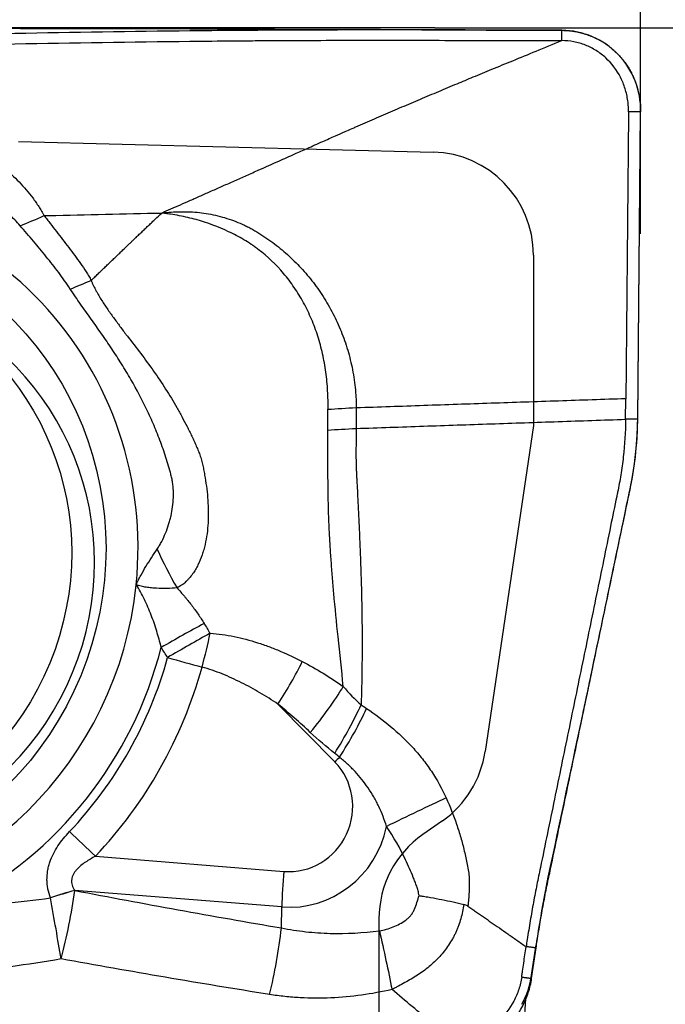
# Model space of a CAD drawing. Units: millimetres. Extents: x 134 to 424, y 162 to 356.
# Drawn here: x 396 to 402, y 272 to 282 of the extents above; entities that cross this region are included whole.
import ezdxf

# ---------------------------------------------------------------- set-up
doc = ezdxf.new("R2010")
doc.units = ezdxf.units.MM
for name, color, linetype in [('1', 4, 'Continuous'), ('81', 3, 'Continuous'), ('CUT', 1, 'Continuous'), ('NOCUT', 7, 'Continuous')]:
    doc.layers.add(name, color=color, linetype=linetype)
doc.styles.add('cesky', font='simplex.shx')
doc.dimstyles.get("Standard").update_dxf_attribs({"dimtxt": 0.18, "dimasz": 0.18, "dimexe": 0.18, "dimexo": 0.0625, "dimgap": 0.09, "dimtad": 0, "dimtih": 1, "dimtoh": 1, "dimdec": 4, "dimzin": 0, "dimdsep": 46, "dimtxsty": 'Standard', "dimcen": 0.09, "dimadec": 0, "dimazin": 0, "dimtfac": 1, "dimtdec": 4, "dimtofl": 0, "dimtmove": 0, "dimatfit": 3, "dimfxl": 1, "dimtolj": 1, "dimtzin": 0, "dimarcsym": 0})

# ---------------------------------------------------------------- blocks, each defined once
blk = doc.blocks.new('*D7')
at = {"color": 254, "lineweight": -2, "transparency": 16777216}
for p, q in [((402.1442, 283.8312), (402.1442, 302.9293)), ((400.1442, 281.8312), (381.0461, 281.8312))]:
    blk.add_line(p, q, dxfattribs=at)
blk.add_arc((402.1442, 281.8312), 20.0982, 99.99044, 170.00956, dxfattribs=at)
at = {"color": 254, "lineweight": 13, "transparency": 16777216}
for points in [[(398.6067, 302.2057), (398.7083, 301.0435), (402.1442, 301.9293)], [(382.932, 285.2671), (381.7697, 285.3687), (382.0461, 281.8312)]]:
    blk.add_solid(points, dxfattribs=at)
at = {"layer": 'Defpoints', "color": 0, "lineweight": 13, "transparency": 16777216}
for p in [(392.0952, 299.2367), (402.1442, 283.8312), (400.1442, 281.8312), (404.1442, 281.8312), (402.1442, 279.8312)]:
    blk.add_point(p, dxfattribs=at)
at = {"color": 254, "transparency": 16777216, "insert": (384.2204, 299.755), "char_height": 3.5, "attachment_point": 5, "rotation": 45, "style": 'cesky'}
blk.add_mtext('\\A1;90°', dxfattribs=at)

msp = doc.modelspace()

# ---------------------------------------------------------------- linework, layer by layer
at = {"layer": '1'}
for p, q in [((402.1164, 278.0312), (402.1442, 281.0159)), ((401.999, 278.0301), (402.0009, 278.2294)), ((399.174, 274.7027), (398.6221, 275.2653)), ((396.8489, 273.7872), (398.6796, 273.6401)), ((398.6597, 273.2952), (396.6486, 273.4568)), ((398.6559, 273.0916), (398.6597, 273.2952)), ((401.0859, 272.6024), (401.1293, 272.8971))]:
    msp.add_line(p, q, dxfattribs=at)
for centre, major_axis in [((393.8393, 276.7201), (-1.2108, -2.9418)), ((393.9279, 276.6837), (-1.0467, -2.543))]:
    msp.add_ellipse(centre, major_axis=major_axis, ratio=0.974585, dxfattribs=at)
for centre, major_axis, ratio, start_param, end_param in [((393.8393, 276.7201), (1.3322, 3.2366), 0.974585, 5.008844, 6.732393), ((394.15, 276.5922), (1.0467, 2.543), 0.974585, 3.141665, 6.28316), ((398.107, 276.6492), (-0.7591, 1.2937), 0.353489, 1.275741, 1.561022), ((393.8393, 276.7201), (-1.3322, -3.2366), 0.974585, 0.449208, 1.867251), ((397.6175, 275.8145), (0.8695, 0.494), 0.064195, 1.197076, 1.683239), ((397.6778, 275.7098), (0.8633, 0.5046), 0.070435, 1.193364, 1.677509), ((397.6778, 275.7098), (-0.2624, -0.9649), 0.222357, 1.542881, 1.884763), ((393.8518, 276.715), (-1.4624, -3.5528), 0.974585, 0.853206, 1.714833), ((393.8579, 276.7125), (-1.4931, -3.6275), 0.974585, 1.19464, 1.694623), ((397.6778, 275.7098), (0.9638, -0.2665), 0.027668, 4.587584, 4.93665), ((398.4149, 275.3506), (0.5538, 0.8327), 0.21992, 4.756116, 5.257688), ((393.8704, 276.7073), (1.6233, 3.9438), 0.974585, 4.336232, 4.836215), ((399.0593, 274.8807), (0.5331, 0.8461), 0.206419, 4.686805, 5.253188), ((399.3812, 274.6174), (-0.7138, -0.7003), 0.206742, 4.73509, 4.800669), ((398.7385, 274.2595), (-0.2374, -0.5767), 0.974585, 0.302855, 2.746316), ((399.809, 274.0929), (0.8982, 0.4395), 0.043579, 1.02866, 1.69801), ((398.751, 274.2544), (0.3676, 0.893), 0.974585, 3.444447, 4.907376), ((396.6417, 273.8725), (0.7263, -0.6874), 0.082292, 1.36018, 1.709246), ((398.8867, 273.5548), (0.0801, 0.9968), 0.213821, 1.502349, 1.851415), ((396.4216, 273.1972), (0.9453, 0.3263), 0.179541, 1.266862, 1.518123), ((396.422, 273.1962), (0.9453, 0.3263), 0.179553, 1.26687, 1.518102), ((396.422, 273.1962), (-0.1736, 0.9848), 0.024241, 4.284508, 4.898823), ((396.422, 273.1962), (0.1888, 0.982), 0.182155, 4.322775, 5.014761), ((398.4289, 272.832), (0.1678, 0.9858), 0.188536, 4.341667, 5.010807)]:
    msp.add_ellipse(centre, major_axis=major_axis, ratio=ratio, start_param=start_param, end_param=end_param, dxfattribs=at)
for points, knots in [([(400.6451, 281.808), (400.5858, 281.8081), (400.5267, 281.8082), (400.1664, 281.8089), (399.8699, 281.8093), (399.4328, 281.8094), (399.1441, 281.8091), (398.86, 281.8081), (398.6483, 281.8071), (398.5075, 281.8063), (398.3668, 281.8054), (398.1555, 281.8039), (398.0145, 281.8026), (397.3086, 281.7956), (396.1747, 281.779), (395.0322, 281.7531), (393.3119, 281.7083), (391.002, 281.6331), (388.6613, 281.5375), (387.4835, 281.4873)], [0, 0, 0, 0, 0.01287, 0.01287, 0.078679, 0.078679, 0.111583, 0.144488, 0.144488, 0.16094, 0.177392, 0.177392, 0.210296, 0.210296, 0.341914, 0.473531, 0.473531, 0.736765, 1, 1, 1, 1]), ([(400.645, 281.808), (400.6948, 281.8079), (400.8169, 281.8076), (400.9977, 281.8072), (401.1922, 281.8067), (401.3143, 281.8063), (401.3779, 281.8062)], [0, 0, 0, 0, 0.203867, 0.500001, 0.739621, 1, 1, 1, 1]), ([(401.378, 281.8061), (401.3826, 281.8061), (401.3919, 281.806), (401.4059, 281.8056), (401.4198, 281.8049), (401.4337, 281.804), (401.4477, 281.8028), (401.4615, 281.8014), (401.4754, 281.7997), (401.4892, 281.7977), (401.503, 281.7956), (401.5167, 281.7931), (401.5303, 281.7904), (401.5439, 281.7875), (401.5573, 281.7843), (401.5707, 281.7809), (401.5841, 281.7773), (401.5973, 281.7734), (401.6104, 281.7693), (401.6234, 281.765), (401.6363, 281.7604), (401.649, 281.7557), (401.6616, 281.7507), (401.6741, 281.7455), (401.6865, 281.7401), (401.6987, 281.7346), (401.7107, 281.7288), (401.7226, 281.7229), (401.7344, 281.7167), (401.7459, 281.7104), (401.7574, 281.704), (401.7686, 281.6973), (401.7797, 281.6905), (401.7905, 281.6836), (401.8013, 281.6765), (401.8118, 281.6693), (401.8221, 281.662), (401.8323, 281.6545), (401.8422, 281.6469), (401.852, 281.6392), (401.8616, 281.6315), (401.871, 281.6236), (401.8801, 281.6156), (401.8891, 281.6075), (401.8979, 281.5994), (401.9066, 281.5912), (401.915, 281.5829), (401.926, 281.5717), (401.9395, 281.5574), (401.9553, 281.5394), (401.9709, 281.5207), (401.9861, 281.5012), (402.0008, 281.4809), (402.0151, 281.4599), (402.0289, 281.4381), (402.0422, 281.4155), (402.0548, 281.3923), (402.0667, 281.3684), (402.0779, 281.3438), (402.0884, 281.3187), (402.0981, 281.2929), (402.1069, 281.2667), (402.1149, 281.24), (402.122, 281.2129), (402.1281, 281.1854), (402.1333, 281.1575), (402.1375, 281.1295), (402.1407, 281.1012), (402.1429, 281.0729), (402.1442, 281.0444), (402.1442, 281.0254), (402.1442, 281.0159)], [0, 0, 0, 0, 0.011429, 0.022869, 0.034318, 0.045772, 0.05723, 0.068688, 0.080144, 0.091596, 0.103041, 0.114476, 0.125899, 0.137307, 0.148698, 0.160068, 0.171417, 0.18274, 0.194035, 0.205301, 0.216534, 0.227733, 0.238894, 0.250016, 0.261096, 0.272132, 0.283121, 0.294062, 0.304952, 0.31579, 0.326573, 0.337299, 0.347966, 0.358573, 0.369117, 0.379598, 0.390012, 0.400359, 0.410636, 0.420843, 0.430977, 0.441038, 0.451023, 0.460932, 0.470764, 0.480516, 0.490188, 0.499779, 0.519045, 0.538636, 0.558541, 0.578749, 0.599248, 0.620025, 0.641068, 0.662361, 0.68389, 0.705637, 0.727588, 0.749724, 0.772027, 0.794479, 0.817061, 0.839754, 0.862537, 0.88539, 0.908293, 0.931226, 0.954169, 0.9771, 1, 1, 1, 1]), ([(387.4835, 281.3883), (388.6612, 281.4384), (391.002, 281.5336), (393.312, 281.6086), (395.0321, 281.6532), (396.1747, 281.6791), (397.3085, 281.6956), (398.0144, 281.7026), (398.1554, 281.7039), (398.3667, 281.7054), (398.5074, 281.7063), (398.6482, 281.7071), (398.8601, 281.7081), (399.1441, 281.7091), (399.4328, 281.7093), (399.8698, 281.7094), (400.1664, 281.7089), (400.6184, 281.7081), (400.7703, 281.7077), (401.0741, 281.707), (401.2261, 281.7066), (401.3779, 281.7062)], [0, 0, 0, 0, 0.25, 0.5, 0.5, 0.625, 0.75, 0.75, 0.78125, 0.78125, 0.796875, 0.8125, 0.8125, 0.84375, 0.875, 0.875, 0.9375, 0.9375, 0.96875, 0.96875, 1, 1, 1, 1]), ([(397.493, 280.0324), (397.5226, 280.0455), (397.5834, 280.0722), (397.6763, 280.1133), (397.7734, 280.1562), (397.8744, 280.2009), (397.9795, 280.2474), (398.0885, 280.2957), (398.2015, 280.3458), (398.3183, 280.3976), (398.4614, 280.4613), (398.6173, 280.5309), (398.7731, 280.6005), (398.9157, 280.6641), (399.0474, 280.7227), (399.1708, 280.7773), (399.2658, 280.819), (399.3323, 280.848), (399.3968, 280.8761), (399.4688, 280.9076), (399.5582, 280.9463), (399.6475, 280.9849), (399.7368, 281.0233), (399.8262, 281.0616), (399.9156, 281.0997), (400.0049, 281.1376), (400.0942, 281.1753), (400.1836, 281.213), (400.2729, 281.2504), (400.3846, 281.2971), (400.5266, 281.3561), (400.707, 281.4306), (400.9107, 281.5143), (401.137, 281.6071), (401.2952, 281.6721), (401.3779, 281.7062)], [0, 0, 0, 0, 0.023416, 0.047925, 0.07353, 0.100231, 0.12803, 0.156928, 0.18692, 0.217981, 0.25008, 0.301306, 0.342955, 0.375121, 0.415399, 0.447937, 0.472879, 0.49026, 0.50008, 0.523321, 0.546445, 0.569457, 0.592362, 0.615165, 0.637868, 0.660475, 0.682988, 0.70541, 0.727749, 0.75001, 0.788905, 0.833363, 0.883405, 0.938988, 1, 1, 1, 1]), ([(402.0268, 281.0149), (402.0269, 281.0208), (402.0269, 281.0368), (402.0256, 281.0728), (402.0208, 281.1227), (402.0101, 281.1818), (401.9894, 281.259), (401.9365, 281.3882), (401.84, 281.516), (401.715, 281.6121), (401.6097, 281.6657), (401.4961, 281.6986), (401.4174, 281.706), (401.3779, 281.7062)], [0, 0, 0, 0, 0.01656, 0.044658, 0.100855, 0.157051, 0.213248, 0.325641, 0.550427, 0.66282, 0.775214, 0.887607, 1, 1, 1, 1]), ([(393.7233, 280.5758), (393.7301, 280.6078), (393.742, 280.6371), (393.7614, 280.6712), (393.7655, 280.6779), (393.7741, 280.6911), (393.7787, 280.6976), (393.7928, 280.7165), (393.8028, 280.7284), (393.8345, 280.7625), (393.8577, 280.783), (393.8948, 280.8111), (393.9077, 280.8201), (393.9338, 280.8371), (393.9471, 280.8452), (393.9876, 280.868), (394.0154, 280.8816), (394.0723, 280.906), (394.1014, 280.9168), (394.146, 280.9313), (394.161, 280.9358), (394.1913, 280.9443), (394.2066, 280.9482), (394.2525, 280.9592), (394.2833, 280.9653), (394.3763, 280.9806), (394.4389, 280.9867), (394.5652, 280.9918), (394.629, 280.9908), (394.7254, 280.9844), (394.7577, 280.9814), (394.8219, 280.9738), (394.854, 280.9693), (394.9497, 280.9534), (395.0132, 280.9398), (395.1394, 280.9069), (395.2022, 280.8876), (395.2958, 280.8542), (395.3269, 280.8424), (395.3884, 280.8174), (395.4188, 280.8043), (395.5092, 280.7631), (395.5683, 280.7331), (395.6841, 280.6679), (395.7407, 280.6327), (395.8238, 280.5757), (395.8511, 280.5561), (395.8916, 280.5255), (395.9051, 280.5151), (395.9317, 280.4939), (395.945, 280.4831), (396.0104, 280.4286), (396.0603, 280.3825), (396.1548, 280.2851), (396.1994, 280.2338), (396.2509, 280.1655), (396.261, 280.1516), (396.2806, 280.1235), (396.2996, 280.0952), (396.3219, 280.0588), (396.3367, 280.0329), (396.3428, 280.0217), (396.3469, 280.0142), (396.3489, 280.0104), (396.3509, 280.0066)], [0, 0, 0, 0, 0.03125, 0.03125, 0.039062, 0.039062, 0.046875, 0.046875, 0.0625, 0.0625, 0.09375, 0.09375, 0.109375, 0.109375, 0.125, 0.125, 0.15625, 0.15625, 0.1875, 0.1875, 0.203125, 0.203125, 0.21875, 0.21875, 0.25, 0.25, 0.3125, 0.3125, 0.375, 0.375, 0.40625, 0.40625, 0.4375, 0.4375, 0.5, 0.5, 0.5625, 0.5625, 0.59375, 0.59375, 0.625, 0.625, 0.6875, 0.6875, 0.75, 0.75, 0.78125, 0.78125, 0.796875, 0.796875, 0.8125, 0.8125, 0.875, 0.875, 0.9375, 0.9375, 0.953125, 0.953125, 0.96875, 0.984375, 0.992188, 0.996094, 0.996094, 1, 1, 1, 1]), ([(396.1195, 279.9086), (396.1022, 279.9284), (396.0842, 279.9475), (396.0475, 279.9848), (396.0286, 280.003), (395.9708, 280.0561), (395.931, 280.0896), (395.8491, 280.1534), (395.8071, 280.1838), (395.7425, 280.2272), (395.7208, 280.2413), (395.677, 280.2687), (395.6549, 280.2821), (395.5438, 280.3468), (395.4524, 280.3928), (395.3118, 280.4535), (395.2643, 280.4724), (395.1682, 280.5074), (395.1199, 280.5234), (394.9739, 280.5671), (394.8754, 280.5903), (394.7257, 280.616), (394.6756, 280.6229), (394.5756, 280.6334), (394.5256, 280.637), (394.4254, 280.6405), (394.3753, 280.6405), (394.2751, 280.636), (394.2253, 280.6316), (394.1514, 280.6208), (394.1268, 280.6166), (394.0782, 280.6061), (394.054, 280.6), (394.0185, 280.589), (394.0069, 280.5849), (393.9838, 280.5761), (393.9725, 280.5712), (393.9504, 280.5602), (393.9396, 280.554), (393.9247, 280.5433), (393.9199, 280.5395), (393.9109, 280.531), (393.9067, 280.5264), (393.9033, 280.5213)], [0, 0, 0, 0, 0.03125, 0.03125, 0.0625, 0.0625, 0.125, 0.125, 0.1875, 0.1875, 0.21875, 0.21875, 0.25, 0.25, 0.375, 0.375, 0.4375, 0.4375, 0.5, 0.5, 0.625, 0.625, 0.6875, 0.6875, 0.75, 0.75, 0.8125, 0.8125, 0.875, 0.875, 0.90625, 0.90625, 0.9375, 0.9375, 0.953125, 0.953125, 0.96875, 0.96875, 0.984375, 0.984375, 0.992187, 0.992187, 1, 1, 1, 1]), ([(396.3507, 280.0067), (396.3557, 280.0003), (396.3607, 279.9938), (396.3707, 279.9809), (396.3857, 279.9617), (396.4206, 279.9167), (396.4506, 279.8783), (396.5104, 279.8014), (396.5504, 279.7503), (396.629, 279.6473), (396.6677, 279.5953), (396.7232, 279.5156), (396.7413, 279.4887), (396.7675, 279.4477), (396.7803, 279.4271), (396.7928, 279.4061), (396.801, 279.392), (396.8051, 279.3849), (396.8091, 279.3779)], [0, 0, 0, 0, 0.03125, 0.03125, 0.0625, 0.125, 0.25, 0.25, 0.5, 0.5, 0.75, 0.75, 0.875, 0.875, 0.9375, 0.96875, 0.96875, 1, 1, 1, 1]), ([(396.3508, 280.0066), (396.3665, 280.007), (396.7481, 280.0165), (397.1285, 280.0251), (397.493, 280.0324)], [0, 0, 0, 0, 0.041091, 1, 1, 1, 1]), ([(396.8091, 279.3779), (396.8096, 279.3784), (396.8155, 279.3841), (396.8323, 279.4003), (396.854, 279.4213), (396.8757, 279.4422), (396.8973, 279.463), (396.9189, 279.4838), (396.9404, 279.5046), (396.9566, 279.5201), (396.9727, 279.5356), (396.9888, 279.5511), (397.0049, 279.5666), (397.021, 279.5821), (397.037, 279.5975), (397.0584, 279.618), (397.0797, 279.6385), (397.101, 279.6589), (397.1329, 279.6895), (397.1673, 279.7224), (397.199, 279.7527), (397.2122, 279.7653), (397.2254, 279.7779), (397.2411, 279.793), (397.2595, 279.8105), (397.2753, 279.8255), (397.291, 279.8405), (397.3067, 279.8554), (397.3223, 279.8703), (397.3432, 279.8902), (397.364, 279.91), (397.3847, 279.9297), (397.4003, 279.9445), (397.4158, 279.9592), (397.4468, 279.9886), (397.4725, 280.013), (397.493, 280.0324)], [0, 0, 0, 0, 0.002164, 0.025369, 0.07178, 0.094986, 0.118191, 0.164602, 0.187808, 0.211013, 0.234219, 0.257424, 0.28063, 0.303835, 0.327041, 0.350246, 0.396657, 0.419863, 0.443068, 0.53589, 0.570698, 0.582301, 0.593904, 0.628712, 0.651918, 0.675123, 0.698329, 0.721534, 0.74474, 0.767945, 0.814356, 0.837562, 0.860767, 0.883973, 0.907178, 1, 1, 1, 1]), ([(397.493, 280.0324), (397.5006, 280.0333), (397.5083, 280.0342), (397.5236, 280.0359), (397.5465, 280.0382), (397.5695, 280.0402), (397.6156, 280.0434), (397.6462, 280.0447), (397.7378, 280.046), (397.7985, 280.0433), (397.9189, 280.0301), (397.9786, 280.0196), (398.0674, 279.9979), (398.0968, 279.9897), (398.1554, 279.9713), (398.1843, 279.9612), (398.2412, 279.9391), (398.2692, 279.9271), (398.3038, 279.911), (398.3106, 279.9077), (398.3243, 279.901), (398.3312, 279.8977), (398.3447, 279.8906), (398.3514, 279.8868), (398.3648, 279.8794), (398.3982, 279.8605), (398.4311, 279.8406), (398.4831, 279.8076), (398.5088, 279.7904), (398.5843, 279.7372), (398.6328, 279.6995), (398.7261, 279.6197), (398.7708, 279.5776), (398.8567, 279.4889), (398.8978, 279.4424), (398.9566, 279.369), (398.9758, 279.3439), (399.013, 279.2927), (399.0669, 279.2147), (399.1152, 279.1334), (399.1745, 279.0219), (399.2017, 278.9646), (399.2508, 278.8471), (399.2729, 278.7867), (399.3018, 278.6938), (399.3108, 278.6624), (399.3273, 278.5987), (399.3348, 278.5666), (399.3549, 278.4699), (399.3652, 278.4049), (399.3756, 278.3064), (399.3783, 278.2734), (399.3811, 278.2236), (399.3819, 278.207), (399.3829, 278.1736), (399.3832, 278.1569), (399.3833, 278.1402)], [0, 0, 0, 0, 0.007812, 0.007812, 0.015625, 0.03125, 0.03125, 0.0625, 0.0625, 0.125, 0.125, 0.1875, 0.1875, 0.21875, 0.21875, 0.25, 0.25, 0.28125, 0.28125, 0.289063, 0.289063, 0.296875, 0.296875, 0.304688, 0.304688, 0.3125, 0.34375, 0.34375, 0.375, 0.375, 0.4375, 0.4375, 0.5, 0.5, 0.5625, 0.5625, 0.59375, 0.59375, 0.625, 0.6875, 0.6875, 0.75, 0.75, 0.8125, 0.8125, 0.84375, 0.84375, 0.875, 0.875, 0.9375, 0.9375, 0.96875, 0.96875, 0.984375, 0.984375, 1, 1, 1, 1]), ([(399.1082, 278.1235), (399.1084, 278.1388), (399.1087, 278.1541), (399.1087, 278.1846), (399.1086, 278.1999), (399.1078, 278.2456), (399.1067, 278.2759), (399.1016, 278.3669), (399.0959, 278.4272), (399.0836, 278.5173), (399.0788, 278.5473), (399.0681, 278.6067), (399.0621, 278.6362), (399.0424, 278.7237), (399.0269, 278.7809), (398.991, 278.8931), (398.9707, 278.948), (398.9249, 279.0557), (398.8996, 279.1084), (398.8576, 279.1856), (398.8429, 279.2111), (398.8124, 279.261), (398.7966, 279.2854), (398.7478, 279.3568), (398.7132, 279.4023), (398.6032, 279.5322), (398.5217, 279.6101), (398.4199, 279.6873), (398.4084, 279.6957), (398.3854, 279.7122), (398.3506, 279.7363), (398.315, 279.7587), (398.2669, 279.787), (398.2425, 279.8005), (398.1934, 279.8264), (398.1685, 279.8388), (398.0429, 279.8983), (397.9384, 279.9375), (397.802, 279.9754), (397.7744, 279.9824), (397.719, 279.9953), (397.6912, 280.0012), (397.6351, 280.0119), (397.6069, 280.0168), (397.5644, 280.0232), (397.543, 280.0262), (397.5216, 280.029), (397.5073, 280.0307), (397.5001, 280.0316), (397.493, 280.0324)], [0, 0, 0, 0, 0.015625, 0.015625, 0.03125, 0.03125, 0.0625, 0.0625, 0.125, 0.125, 0.15625, 0.15625, 0.1875, 0.1875, 0.25, 0.25, 0.3125, 0.3125, 0.375, 0.375, 0.40625, 0.40625, 0.4375, 0.4375, 0.5, 0.5, 0.625, 0.625, 0.640625, 0.640625, 0.65625, 0.6875, 0.6875, 0.71875, 0.71875, 0.75, 0.75, 0.875, 0.875, 0.90625, 0.90625, 0.9375, 0.9375, 0.96875, 0.96875, 0.984375, 0.992187, 0.992187, 1, 1, 1, 1]), ([(396.6055, 279.2941), (396.5695, 279.3488), (396.5316, 279.4018), (396.4534, 279.5061), (396.4132, 279.5574), (396.3314, 279.659), (396.2898, 279.7093), (396.2055, 279.8094), (396.1628, 279.8591), (396.1195, 279.9085)], [0, 0, 0, 0, 0.25, 0.25, 0.5, 0.5, 0.75, 0.75, 1, 1, 1, 1]), ([(396.8091, 279.3779), (396.8095, 279.3768), (396.8099, 279.3757), (396.8107, 279.3735), (396.8119, 279.3702), (396.8149, 279.3626), (396.821, 279.3475), (396.8266, 279.3348), (396.8382, 279.3098), (396.8464, 279.2936), (396.8723, 279.2456), (396.8909, 279.2146), (396.9297, 279.1539), (396.9498, 279.1241), (396.9908, 279.0652), (397.0116, 279.0361), (397.0431, 278.9926), (397.0537, 278.9781), (397.0747, 278.9492), (397.0853, 278.9348), (397.1065, 278.9061), (397.1171, 278.8918), (397.1332, 278.8705), (397.1385, 278.8634), (397.1467, 278.8529), (397.1494, 278.8494), (397.1548, 278.8423), (397.1575, 278.8388), (397.2036, 278.7792), (397.247, 278.7234), (397.3321, 278.611), (397.3739, 278.5543), (397.4547, 278.4397), (397.4939, 278.3818), (397.5692, 278.264), (397.6054, 278.2043), (397.6485, 278.1284), (397.657, 278.1131), (397.6696, 278.0901), (397.6739, 278.0825), (397.6821, 278.067), (397.6862, 278.0593), (397.7071, 278.021), (397.7234, 277.9901), (397.7475, 277.9436), (397.7554, 277.9281), (397.771, 277.8968), (397.7786, 277.8811), (397.7936, 277.8495), (397.8009, 277.8336), (397.8152, 277.8017), (397.8223, 277.7857), (397.836, 277.7534), (397.8427, 277.7372), (397.8526, 277.7129), (397.8558, 277.7047), (397.8622, 277.6884), (397.8653, 277.6802), (397.8742, 277.6554), (397.8794, 277.6386), (397.8857, 277.6126), (397.8875, 277.6038), (397.8913, 277.5863), (397.8931, 277.5774), (397.8985, 277.5509), (397.9021, 277.5331), (397.9087, 277.4975), (397.9119, 277.4796), (397.9209, 277.4257), (397.9261, 277.3896), (397.9349, 277.3168), (397.9384, 277.2803), (397.9435, 277.2073), (397.9451, 277.1708), (397.9464, 277.0611), (397.9427, 276.9893), (397.9283, 276.8838), (397.9221, 276.849), (397.9103, 276.7974), (397.9059, 276.7803), (397.8962, 276.7463), (397.8909, 276.7296), (397.8738, 276.6801), (397.8606, 276.6481), (397.8377, 276.6015), (397.8296, 276.5861), (397.8123, 276.5563), (397.803, 276.5419), (397.7831, 276.5143), (397.7724, 276.5011), (397.7555, 276.4819), (397.7497, 276.4757), (397.7408, 276.4665), (397.7377, 276.4635), (397.7334, 276.4588), (397.732, 276.4572), (397.7289, 276.4542), (397.7274, 276.4527), (397.7137, 276.4391), (397.7006, 276.4282), (397.6795, 276.414), (397.6723, 276.4097), (397.6575, 276.4013), (397.65, 276.3973), (397.6423, 276.3935)], [0, 0, 0, 0, 0.000977, 0.000977, 0.001953, 0.003906, 0.007812, 0.015625, 0.015625, 0.03125, 0.03125, 0.0625, 0.0625, 0.09375, 0.09375, 0.125, 0.125, 0.140625, 0.140625, 0.15625, 0.15625, 0.171875, 0.171875, 0.179687, 0.179687, 0.183594, 0.183594, 0.1875, 0.1875, 0.25, 0.25, 0.3125, 0.3125, 0.375, 0.375, 0.4375, 0.4375, 0.453125, 0.453125, 0.460937, 0.460937, 0.46875, 0.46875, 0.5, 0.5, 0.515625, 0.515625, 0.53125, 0.53125, 0.546875, 0.546875, 0.5625, 0.5625, 0.578125, 0.578125, 0.585937, 0.585937, 0.59375, 0.59375, 0.609375, 0.609375, 0.617187, 0.617187, 0.625, 0.625, 0.640625, 0.640625, 0.65625, 0.65625, 0.6875, 0.6875, 0.71875, 0.71875, 0.75, 0.75, 0.8125, 0.8125, 0.84375, 0.84375, 0.859375, 0.859375, 0.875, 0.875, 0.90625, 0.90625, 0.921875, 0.921875, 0.9375, 0.9375, 0.953125, 0.953125, 0.960937, 0.960937, 0.964844, 0.964844, 0.966797, 0.966797, 0.96875, 0.96875, 0.984375, 0.984375, 0.992187, 0.992187, 1, 1, 1, 1]), ([(397.4487, 276.7686), (397.457, 276.7808), (397.4648, 276.7933), (397.4796, 276.8187), (397.4867, 276.8316), (397.5071, 276.8707), (397.5193, 276.8973), (397.5416, 276.9514), (397.5516, 276.979), (397.565, 277.021), (397.5692, 277.0352), (397.5769, 277.0637), (397.5805, 277.0782), (397.5903, 277.1215), (397.5956, 277.1507), (397.6034, 277.2096), (397.6061, 277.2393), (397.6083, 277.2992), (397.6078, 277.3292), (397.6045, 277.3741), (397.603, 277.3889), (397.599, 277.4185), (397.5966, 277.4332), (397.5906, 277.4622), (397.5869, 277.4764), (397.5795, 277.5049), (397.5756, 277.519), (397.5638, 277.5615), (397.5556, 277.5896), (397.5297, 277.6738), (397.5111, 277.7293), (397.4711, 277.8395), (397.4497, 277.894), (397.4047, 278.0017), (397.381, 278.055), (397.3064, 278.2131), (397.252, 278.3161), (397.1642, 278.4679), (397.134, 278.5179), (397.072, 278.617), (397.0402, 278.666), (396.9754, 278.7633), (396.9424, 278.8116), (396.8754, 278.9077), (396.8415, 278.9555), (396.7734, 279.0512), (396.7392, 279.0991), (396.6715, 279.1957), (396.6381, 279.2444), (396.6055, 279.2941)], [0, 0, 0, 0, 0.015625, 0.015625, 0.03125, 0.03125, 0.0625, 0.0625, 0.09375, 0.09375, 0.109375, 0.109375, 0.125, 0.125, 0.15625, 0.15625, 0.1875, 0.1875, 0.21875, 0.21875, 0.234375, 0.234375, 0.25, 0.25, 0.265625, 0.265625, 0.28125, 0.28125, 0.3125, 0.3125, 0.375, 0.375, 0.4375, 0.4375, 0.5, 0.5, 0.625, 0.625, 0.6875, 0.6875, 0.75, 0.75, 0.8125, 0.8125, 0.875, 0.875, 0.9375, 0.9375, 1, 1, 1, 1]), ([(399.1058, 277.925), (399.1056, 277.9415), (399.1058, 277.958), (399.1064, 277.9911), (399.1066, 278.0077), (399.107, 278.0408), (399.1072, 278.0573), (399.1076, 278.0904), (399.1079, 278.1069), (399.1082, 278.1235)], [0, 0, 0, 0, 0.25, 0.25, 0.5, 0.5, 0.75, 0.75, 1, 1, 1, 1]), ([(399.3833, 278.1402), (399.3833, 278.1236), (399.3833, 278.107), (399.3831, 278.0738), (399.383, 278.0406), (399.3828, 278.0074), (399.3826, 277.9742), (399.3823, 277.9575), (399.3824, 277.941)], [0, 0, 0, 0, 0.25, 0.25, 0.5, 0.75, 0.75, 1, 1, 1, 1]), ([(401.999, 278.0301), (401.9979, 277.9077), (401.9861, 277.723), (401.9574, 277.5173), (401.9374, 277.4049), (401.9236, 277.3358), (401.8951, 277.1978), (401.8497, 276.9769), (401.7617, 276.549), (401.6481, 275.9969), (401.5118, 275.3343), (401.3755, 274.6718), (401.2619, 274.1196), (401.1881, 273.7608), (401.154, 273.5951), (401.1313, 273.4848), (401.1036, 273.3415), (401.0716, 273.1605), (401.0485, 273.0169), (401.0359, 272.9332), (401.0325, 272.9101)], [0, 0, 0, 0, 0.065832, 0.098748, 0.115205, 0.131663, 0.139892, 0.197495, 0.263327, 0.39499, 0.526653, 0.658317, 0.78998, 0.855812, 0.87227, 0.888728, 0.921644, 0.954559, 0.987475, 1, 1, 1, 1]), ([(402.0375, 277.3269), (402.0429, 277.3529), (402.0538, 277.4068), (402.074, 277.5178), (402.1033, 277.7239), (402.1153, 277.9088), (402.1164, 278.0312)], [0, 0, 0, 0, 0.118425, 0.244364, 0.496243, 1, 1, 1, 1]), ([(399.257, 275.4351), (399.257, 275.4352), (399.2402, 275.596), (399.2078, 275.8962), (399.1722, 276.2514), (399.1511, 276.4985), (399.1392, 276.654), (399.1291, 276.8056), (399.1217, 276.9403), (399.1164, 277.0592), (399.1128, 277.1634), (399.1102, 277.2677), (399.1089, 277.3598), (399.1083, 277.4389), (399.1079, 277.5039), (399.1075, 277.5663), (399.1072, 277.6259), (399.107, 277.6827), (399.1068, 277.7367), (399.1066, 277.7878), (399.1064, 277.8361), (399.1061, 277.8814), (399.1059, 277.9107), (399.1058, 277.9248)], [0, 0, 0, 0, 0.000164, 0.199751, 0.37367, 0.438509, 0.501324, 0.562168, 0.621066, 0.662344, 0.703439, 0.744359, 0.785113, 0.811528, 0.836852, 0.861085, 0.884222, 0.906264, 0.927209, 0.947055, 0.965803, 0.983451, 1, 1, 1, 1]), ([(399.3824, 277.941), (399.3823, 277.9333), (399.3822, 277.9179), (399.382, 277.8949), (399.3817, 277.8718), (399.3815, 277.8488), (399.3812, 277.8257), (399.3808, 277.8026), (399.3805, 277.7795), (399.3801, 277.7564), (399.3796, 277.7351), (399.3794, 277.7142), (399.3795, 277.6922), (399.3798, 277.6659), (399.3803, 277.6353), (399.3811, 277.6003), (399.3821, 277.5651), (399.3833, 277.5295), (399.3849, 277.4933), (399.3869, 277.4524), (399.3898, 277.4013), (399.3931, 277.3446), (399.3976, 277.2609), (399.4028, 277.1558), (399.409, 277.0252), (399.4158, 276.8686), (399.4229, 276.6897), (399.4296, 276.4925), (399.4348, 276.29), (399.4383, 276.0796), (399.4397, 275.8586), (399.4386, 275.635), (399.4356, 275.4604), (399.4324, 275.3342), (399.4308, 275.2835), (399.43, 275.2577)], [0, 0, 0, 0, 0.008242, 0.016484, 0.024723, 0.032963, 0.041201, 0.049439, 0.057677, 0.065914, 0.074152, 0.080451, 0.088296, 0.097685, 0.10862, 0.121099, 0.13512, 0.146336, 0.159276, 0.173937, 0.190315, 0.214229, 0.235007, 0.280636, 0.328099, 0.377412, 0.452558, 0.526179, 0.598298, 0.68169, 0.766602, 0.853035, 0.940976, 0.96991, 1, 1, 1, 1]), ([(401.1293, 272.8971), (401.1327, 272.9202), (401.1453, 273.0039), (401.1685, 273.1476), (401.201, 273.3289), (401.2292, 273.4726), (401.2524, 273.5832), (401.2872, 273.7494), (401.3628, 274.1094), (401.4789, 274.6633), (401.6183, 275.328), (401.7577, 275.9926), (401.8738, 276.5465), (401.9638, 276.9757), (402.0103, 277.1973), (402.0339, 277.3097), (402.0371, 277.3252), (402.0375, 277.3269)], [0, 0, 0, 0, 0.014407, 0.052271, 0.090135, 0.127999, 0.146931, 0.165863, 0.241591, 0.393047, 0.544503, 0.695959, 0.847414, 0.923142, 0.989404, 0.99887, 1, 1, 1, 1]), ([(397.2452, 276.424), (397.2486, 276.4316), (397.2521, 276.4393), (397.2572, 276.4509), (397.259, 276.4547), (397.2627, 276.4622), (397.2646, 276.466), (397.2741, 276.4848), (397.282, 276.4996), (397.3062, 276.5437), (397.3231, 276.5726), (397.3577, 276.6297), (397.3755, 276.6578), (397.4117, 276.7137), (397.4301, 276.7413), (397.4487, 276.7686)], [0, 0, 0, 0, 0.0625, 0.0625, 0.09375, 0.09375, 0.125, 0.125, 0.25, 0.25, 0.5, 0.5, 0.75, 0.75, 1, 1, 1, 1]), ([(397.6423, 276.3935), (397.5772, 276.3864), (397.5108, 276.3849), (397.4272, 276.3898), (397.4104, 276.3911), (397.3768, 276.3945), (397.36, 276.3966), (397.3265, 276.4018), (397.3098, 276.4049), (397.2851, 276.4108), (397.277, 276.4129), (397.2649, 276.4166), (397.2608, 276.4179), (397.253, 276.4209), (397.2491, 276.4224), (397.2452, 276.424)], [0, 0, 0, 0, 0.5, 0.5, 0.625, 0.625, 0.75, 0.75, 0.875, 0.875, 0.9375, 0.9375, 0.96875, 0.96875, 1, 1, 1, 1]), ([(397.4884, 275.8145), (397.4756, 275.8683), (397.461, 275.9215), (397.4364, 276.0002), (397.4278, 276.0263), (397.4097, 276.0782), (397.4002, 276.104), (397.3804, 276.1552), (397.3701, 276.1807), (397.3485, 276.2313), (397.3372, 276.2564), (397.3136, 276.306), (397.3012, 276.3304), (397.2748, 276.3782), (397.2608, 276.4016), (397.2452, 276.424)], [0, 0, 0, 0, 0.25, 0.25, 0.375, 0.375, 0.5, 0.5, 0.625, 0.625, 0.75, 0.75, 0.875, 0.875, 1, 1, 1, 1]), ([(397.6423, 276.3935), (397.6545, 276.3801), (397.6664, 276.3664), (397.6898, 276.3388), (397.7014, 276.3249), (397.7191, 276.3043), (397.725, 276.2974), (397.7324, 276.2889), (397.7339, 276.2871), (397.7368, 276.2837), (397.7383, 276.282), (397.7428, 276.2769), (397.7456, 276.2733), (397.7598, 276.2557), (397.7709, 276.2414), (397.7927, 276.2124), (397.8035, 276.1978), (397.8249, 276.1685), (397.8356, 276.1538), (397.8668, 276.109), (397.8866, 276.0783), (397.9054, 276.0468)], [0, 0, 0, 0, 0.125, 0.125, 0.25, 0.25, 0.3125, 0.3125, 0.328125, 0.328125, 0.34375, 0.34375, 0.375, 0.375, 0.5, 0.5, 0.625, 0.625, 0.75, 0.75, 1, 1, 1, 1]), ([(397.963, 275.9523), (398.0423, 275.9477), (398.1201, 275.9365), (398.2733, 275.9052), (398.3488, 275.8849), (398.4606, 275.8491), (398.4977, 275.8363), (398.5714, 275.8089), (398.6081, 275.7943), (398.7171, 275.7483), (398.7885, 275.7146), (398.8587, 275.6783)], [0, 0, 0, 0, 0.25, 0.25, 0.5, 0.5, 0.625, 0.625, 0.75, 0.75, 1, 1, 1, 1]), ([(398.8587, 275.6783), (398.9278, 275.6427), (398.9955, 275.6043), (399.1281, 275.523), (399.1931, 275.48), (399.257, 275.435)], [0, 0, 0, 0, 0.5, 0.5, 1, 1, 1, 1]), ([(398.6221, 275.2653), (398.5647, 275.3035), (398.5064, 275.34), (398.3881, 275.4094), (398.3281, 275.4422), (398.206, 275.5035), (398.1439, 275.532), (398.0486, 275.5705), (398.0165, 275.5827), (397.9515, 275.6051), (397.9185, 275.6154), (397.885, 275.6245)], [0, 0, 0, 0, 0.25, 0.25, 0.5, 0.5, 0.75, 0.75, 0.875, 0.875, 1, 1, 1, 1]), ([(398.9366, 274.99), (398.9987, 275.0654), (399.058, 275.1424), (399.1664, 275.2929), (399.2153, 275.3664), (399.257, 275.435)], [0, 0, 0, 0, 0.5, 0.5, 1, 1, 1, 1]), ([(398.9366, 274.99), (398.8854, 275.0373), (398.8336, 275.0839), (398.7288, 275.1758), (398.6758, 275.221), (398.6221, 275.2653)], [0, 0, 0, 0, 0.5, 0.5, 1, 1, 1, 1]), ([(399.1735, 274.7864), (399.2231, 274.8658), (399.2705, 274.9468), (399.3571, 275.1059), (399.3963, 275.184), (399.43, 275.2575)], [0, 0, 0, 0, 0.5, 0.5, 1, 1, 1, 1]), ([(399.4834, 275.222), (399.564, 275.1672), (399.6421, 275.1095), (399.7911, 274.985), (399.862, 274.9183), (399.9616, 274.8097), (399.9937, 274.7721), (400.0553, 274.6939), (400.0845, 274.6538), (400.1669, 274.5304), (400.2151, 274.444), (400.256, 274.3532)], [0, 0, 0, 0, 0.25, 0.25, 0.5, 0.5, 0.625, 0.625, 0.75, 0.75, 1, 1, 1, 1]), ([(399.676, 274.076), (399.6567, 274.1432), (399.6318, 274.2081), (399.5944, 274.2864), (399.5866, 274.3019), (399.5703, 274.3327), (399.5619, 274.3479), (399.5359, 274.393), (399.5175, 274.4221), (399.4594, 274.5069), (399.417, 274.5601), (399.3475, 274.6351), (399.3234, 274.6592), (399.2731, 274.7058), (399.2471, 274.728), (399.2202, 274.7491)], [0, 0, 0, 0, 0.25, 0.25, 0.3125, 0.3125, 0.375, 0.375, 0.5, 0.5, 0.75, 0.75, 0.875, 0.875, 1, 1, 1, 1]), ([(400.256, 274.3532), (400.2936, 274.27), (400.327, 274.1854), (400.371, 274.0566), (400.3846, 274.0134), (400.41, 273.9262), (400.4216, 273.8823), (400.4427, 273.7945), (400.4521, 273.7505), (400.4647, 273.6845), (400.4686, 273.6625), (400.4759, 273.6184), (400.4782, 273.5963), (400.4795, 273.5629), (400.4796, 273.5518), (400.4797, 273.5294), (400.4797, 273.5182), (400.4795, 273.4846), (400.479, 273.4621), (400.4761, 273.3944), (400.4724, 273.3488), (400.4668, 273.3034)], [0, 0, 0, 0, 0.25, 0.25, 0.375, 0.375, 0.5, 0.5, 0.625, 0.625, 0.6875, 0.6875, 0.75, 0.75, 0.78125, 0.78125, 0.8125, 0.8125, 0.875, 0.875, 1, 1, 1, 1]), ([(399.9926, 273.406), (399.9905, 273.4217), (399.9875, 273.437), (399.9817, 273.4596), (399.9796, 273.4671), (399.9748, 273.4818), (399.9723, 273.4891), (399.9644, 273.5109), (399.959, 273.5253), (399.9479, 273.5542), (399.9197, 273.6261), (399.8887, 273.6971), (399.8081, 273.8653), (399.7469, 273.9733), (399.676, 274.076)], [0, 0, 0, 0, 0.0625, 0.0625, 0.09375, 0.09375, 0.125, 0.125, 0.1875, 0.1875, 0.25, 0.5, 0.5, 1, 1, 1, 1]), ([(396.4129, 273.3839), (396.4025, 273.4117), (396.3944, 273.4399), (396.3858, 273.4829), (396.3836, 273.4974), (396.3804, 273.5266), (396.3794, 273.5414), (396.3786, 273.5858), (396.3808, 273.615), (396.3878, 273.6585), (396.3908, 273.6728), (396.398, 273.7015), (396.4022, 273.7158), (396.4165, 273.7579), (396.428, 273.7849), (396.4545, 273.8373), (396.4694, 273.8627), (396.5021, 273.9121), (396.5198, 273.9361), (396.5573, 273.9825), (396.577, 274.0048), (396.5975, 274.0265)], [0, 0, 0, 0, 0.125, 0.125, 0.1875, 0.1875, 0.25, 0.25, 0.375, 0.375, 0.4375, 0.4375, 0.5, 0.5, 0.625, 0.625, 0.75, 0.75, 0.875, 0.875, 1, 1, 1, 1]), ([(396.8489, 273.7872), (396.8159, 273.77), (396.7836, 273.7515), (396.7376, 273.7201), (396.7227, 273.7091), (396.6942, 273.6854), (396.6806, 273.6727), (396.6622, 273.6521), (396.6564, 273.645), (396.6455, 273.6301), (396.6405, 273.6222), (396.6318, 273.606), (396.628, 273.5976), (396.6221, 273.5801), (396.6199, 273.571), (396.6182, 273.5573), (396.6179, 273.5527), (396.6177, 273.5434), (396.6179, 273.5387), (396.6192, 273.5249), (396.621, 273.5158), (396.6264, 273.4981), (396.63, 273.4893), (396.6384, 273.4726), (396.6433, 273.4646), (396.6486, 273.4568)], [0, 0, 0, 0, 0.25, 0.25, 0.375, 0.375, 0.5, 0.5, 0.5625, 0.5625, 0.625, 0.625, 0.6875, 0.6875, 0.75, 0.75, 0.78125, 0.78125, 0.8125, 0.8125, 0.875, 0.875, 0.9375, 0.9375, 1, 1, 1, 1]), ([(399.6069, 273.0652), (399.6302, 273.0683), (399.6529, 273.0732), (399.6976, 273.0852), (399.7195, 273.0924), (399.7625, 273.1093), (399.7836, 273.119), (399.8249, 273.1413), (399.8446, 273.1537), (399.8723, 273.1748), (399.8812, 273.1823), (399.8939, 273.1942), (399.8981, 273.1984), (399.9061, 273.2069), (399.91, 273.2113), (399.9211, 273.2249), (399.9277, 273.2343), (399.9363, 273.2491), (399.939, 273.2542), (399.9439, 273.2645), (399.9462, 273.2697), (399.9571, 273.2962), (399.965, 273.3179), (399.9795, 273.3617), (399.9862, 273.3837), (399.9926, 273.406)], [0, 0, 0, 0, 0.125, 0.125, 0.25, 0.25, 0.375, 0.375, 0.5, 0.5, 0.5625, 0.5625, 0.59375, 0.59375, 0.625, 0.625, 0.6875, 0.6875, 0.71875, 0.71875, 0.75, 0.75, 0.875, 0.875, 1, 1, 1, 1]), ([(399.9926, 273.406), (399.9972, 273.4053), (400.0018, 273.4046), (400.0111, 273.4032), (400.0251, 273.401), (400.0391, 273.3988), (400.0671, 273.3942), (400.0858, 273.3911), (400.1417, 273.3812), (400.1786, 273.3742), (400.2879, 273.3525), (400.3591, 273.3369), (400.4286, 273.3205)], [0, 0, 0, 0, 0.03125, 0.03125, 0.0625, 0.125, 0.125, 0.25, 0.25, 0.5, 0.5, 1, 1, 1, 1]), ([(400.4286, 273.3205), (400.4205, 273.2736), (400.4108, 273.2272), (400.3917, 273.1585), (400.3846, 273.1358), (400.3726, 273.1023), (400.3685, 273.0913), (400.362, 273.0748), (400.3597, 273.0694), (400.3549, 273.0587), (400.3525, 273.0534), (400.3448, 273.0376), (400.3395, 273.0271), (400.3285, 273.0064), (400.3229, 272.9961), (400.3055, 272.9655), (400.2932, 272.9455), (400.2671, 272.9062), (400.2532, 272.8869), (400.2241, 272.8495), (400.2089, 272.8314), (400.1614, 272.7791), (400.1272, 272.7467), (400.0726, 272.7013), (400.0538, 272.6867), (400.0156, 272.6588), (399.9962, 272.6454), (399.9369, 272.6068), (399.8962, 272.5831), (399.8341, 272.5491), (399.8133, 272.5381), (399.7819, 272.5216), (399.7715, 272.5161), (399.7507, 272.505), (399.7404, 272.4994), (399.7301, 272.4936)], [0, 0, 0, 0, 0.125, 0.125, 0.1875, 0.1875, 0.21875, 0.21875, 0.234375, 0.234375, 0.25, 0.25, 0.28125, 0.28125, 0.3125, 0.3125, 0.375, 0.375, 0.4375, 0.4375, 0.5, 0.5, 0.625, 0.625, 0.6875, 0.6875, 0.75, 0.75, 0.875, 0.875, 0.9375, 0.9375, 0.96875, 0.96875, 1, 1, 1, 1]), ([(400.4668, 273.3034), (400.4792, 273.2947), (400.5043, 273.2773), (400.5421, 273.2511), (400.5803, 273.2247), (400.6309, 273.1896), (400.695, 273.1451), (400.7739, 273.0903), (400.8567, 273.0327), (400.9434, 272.9723), (401.0023, 272.9312), (401.0325, 272.9102)], [0, 0, 0, 0, 0.065409, 0.131524, 0.198361, 0.265938, 0.397768, 0.536907, 0.683552, 0.837865, 1, 1, 1, 1]), ([(398.6559, 273.0916), (398.6948, 273.084), (398.7339, 273.0771), (398.8125, 273.065), (398.852, 273.0598), (398.9708, 273.0466), (399.05, 273.0412), (399.2882, 273.0347), (399.4474, 273.0436), (399.6069, 273.0652)], [0, 0, 0, 0, 0.125, 0.125, 0.25, 0.25, 0.5, 0.5, 1, 1, 1, 1]), ([(399.6069, 273.0652), (399.6288, 272.97), (399.6506, 272.8719), (399.6923, 272.6785), (399.7121, 272.5832), (399.7301, 272.4936)], [0, 0, 0, 0, 0.5, 0.5, 1, 1, 1, 1]), ([(400.9892, 272.6154), (400.99, 272.6208), (400.9927, 272.6395), (400.9994, 272.6847), (401.0091, 272.751), (401.0208, 272.8306), (401.0286, 272.8836), (401.0325, 272.9102)], [0, 0, 0, 0, 0.05516, 0.190137, 0.460091, 0.730046, 1, 1, 1, 1]), ([(400.9892, 272.6154), (400.9832, 272.5746), (400.9643, 272.4941), (400.9001, 272.3415), (400.7983, 272.2084), (400.6672, 272.1071), (400.5572, 272.0496), (400.4389, 272.0129), (400.3571, 272.0033), (400.3162, 272.0021)], [0, 0, 0, 0, 0.125, 0.25, 0.5, 0.625, 0.75, 0.875, 1, 1, 1, 1]), ([(400.3183, 271.9022), (400.365, 271.9035), (400.4582, 271.9148), (400.5931, 271.9568), (400.7183, 272.0225), (400.8679, 272.1379), (400.9842, 272.2897), (401.0576, 272.4639), (401.0791, 272.5559), (401.0859, 272.6024)], [0, 0, 0, 0, 0.125, 0.25, 0.375, 0.5, 0.75, 0.875, 1, 1, 1, 1]), ([(399.7301, 272.4936), (399.5332, 272.449), (399.3355, 272.4214), (399.0378, 272.4081), (398.9384, 272.4084), (398.7889, 272.4165), (398.739, 272.4205), (398.6398, 272.431), (398.5905, 272.4375), (398.5414, 272.4454)], [0, 0, 0, 0, 0.5, 0.5, 0.75, 0.75, 0.875, 0.875, 1, 1, 1, 1]), ([(400.3162, 272.0021), (400.2512, 272.0566), (400.121, 272.1658), (399.9256, 272.3296), (399.7953, 272.4389), (399.7301, 272.4936)], [0, 0, 0, 0, 0.332621, 0.665954, 1, 1, 1, 1]), ([(400.6422, 266.6788), (400.6437, 266.704), (400.6473, 266.7635), (400.653, 266.8571), (400.6592, 266.9596), (400.6654, 267.0622), (400.6717, 267.1648), (400.6781, 267.2675), (400.6844, 267.3701), (400.6908, 267.4728), (400.6972, 267.5755), (400.7036, 267.6782), (400.7101, 267.7809), (400.7166, 267.8836), (400.7231, 267.9864), (400.7297, 268.0892), (400.7363, 268.192), (400.7429, 268.2948), (400.7495, 268.3976), (400.7562, 268.5005), (400.7629, 268.6034), (400.7696, 268.7062), (400.7764, 268.8091), (400.7832, 268.9121), (400.79, 269.015), (400.7968, 269.1179), (400.8037, 269.2209), (400.8106, 269.3239), (400.8176, 269.4269), (400.8246, 269.5299), (400.8316, 269.6329), (400.8386, 269.7359), (400.8456, 269.839), (400.8527, 269.942), (400.8598, 270.0451), (400.867, 270.1482), (400.8742, 270.2512), (400.8814, 270.3543), (400.8886, 270.4575), (400.8959, 270.5606), (400.9032, 270.6637), (400.9105, 270.7668), (400.9179, 270.87), (400.9252, 270.9732), (400.9327, 271.0763), (400.9401, 271.1795), (400.9476, 271.2827), (400.9551, 271.3858), (400.9626, 271.489), (400.9702, 271.5922), (400.9778, 271.6954), (400.9854, 271.7986), (400.993, 271.9018), (401.0007, 272.005), (401.0084, 272.1083), (401.0162, 272.2115), (401.0239, 272.314), (401.029, 272.3821), (401.0316, 272.4159)], [0, 0, 0, 0, 0.012785, 0.030131, 0.047498, 0.064886, 0.082295, 0.099725, 0.117176, 0.134649, 0.152143, 0.169659, 0.187197, 0.204756, 0.222337, 0.23994, 0.257566, 0.275213, 0.292883, 0.310575, 0.328289, 0.346027, 0.363786, 0.381569, 0.399374, 0.417202, 0.435054, 0.452928, 0.470826, 0.488747, 0.506691, 0.524659, 0.54265, 0.560666, 0.578704, 0.596767, 0.614854, 0.632964, 0.651099, 0.669258, 0.687441, 0.705649, 0.723881, 0.742138, 0.760419, 0.778725, 0.797056, 0.815412, 0.833792, 0.852198, 0.870629, 0.889085, 0.907566, 0.926073, 0.944605, 0.963163, 0.981747, 1, 1, 1, 1])]:
    msp.add_open_spline(points, degree=3, knots=knots, dxfattribs=at)
for points, degree in [([(401.3779, 281.7062), (401.378, 281.8062)], 1), ([(402.0268, 281.0149), (402.0009, 278.2294)], 1), ([(402.1442, 281.0159), (402.0269, 281.0149)], 1), ([(396.1195, 279.9086), (396.1924, 279.938), (396.27, 279.9709), (396.3509, 280.0066)], 3), ([(396.6055, 279.2941), (396.6706, 279.321), (396.7387, 279.349), (396.8091, 279.3779)], 3), ([(402.0009, 278.2294), (399.3833, 278.1402)], 1), ([(399.3833, 278.1402), (399.2872, 278.1353), (399.1951, 278.1297), (399.1082, 278.1235)], 3), ([(399.3824, 277.941), (401.999, 278.0301)], 1), ([(402.1164, 278.0312), (401.999, 278.0301)], 1), ([(399.1058, 277.925), (399.1931, 277.931), (399.2858, 277.9363), (399.3824, 277.941)], 3), ([(397.9054, 276.0468), (397.9243, 276.0151), (397.9435, 275.9836), (397.963, 275.9523)], 3), ([(397.5505, 275.7165), (397.5297, 275.7491), (397.5089, 275.7817), (397.4884, 275.8145)], 3), ([(399.257, 275.435), (399.3106, 275.3719), (399.3681, 275.3121), (399.43, 275.2574)], 3), ([(399.43, 275.2579), (399.4479, 275.246), (399.4657, 275.234), (399.4834, 275.222)], 3), ([(399.1735, 274.7864), (399.092, 274.8513), (399.0132, 274.9194), (398.9366, 274.99)], 3), ([(399.2202, 274.7491), (399.2047, 274.7616), (399.1891, 274.7741), (399.1735, 274.7865)], 3), ([(395.4989, 273.305), (395.8051, 273.3133), (396.1099, 273.3396), (396.4133, 273.3828)], 3), ([(396.4133, 273.3828), (396.4131, 273.3832), (396.413, 273.3836), (396.4129, 273.3839)], 3), ([(396.6486, 273.4568), (396.6487, 273.4565), (396.6489, 273.4561), (396.649, 273.4558)], 3), ([(396.649, 273.4558), (397.3171, 273.3273), (397.986, 273.2057), (398.6559, 273.0916)], 3), ([(400.4667, 273.3033), (400.4549, 273.3113), (400.4423, 273.3173), (400.4286, 273.3205)], 3), ([(401.1292, 272.8971), (401.0325, 272.9101)], 1), ([(396.5158, 272.7914), (396.191, 272.7319), (395.8633, 272.6901), (395.5324, 272.6677)], 3), ([(398.5414, 272.4454), (397.8654, 272.5534), (397.1902, 272.669), (396.5158, 272.7914)], 3), ([(400.9892, 272.6154), (401.0859, 272.6024)], 1)]:
    msp.add_open_spline(points, degree=degree, dxfattribs=at)
at = {"layer": '81'}
for p, q in [((402.1442, 279.8312), (402.1442, 283.8312)), ((400.1442, 281.8312), (404.1442, 281.8312))]:
    msp.add_line(p, q, dxfattribs=at)
at = {"layer": 'CUT'}
for p, q in [((401.378, 281.8062), (400.645, 281.8084)), ((402.1164, 278.0346), (402.1442, 281.0167)), ((402.1442, 281.0167), (402.1442, 281.0167)), ((401.0859, 272.6324), (401.1293, 272.9276))]:
    msp.add_line(p, q, dxfattribs=at)
for centre, radius, start, end in [((393.6667, -1301.0854), 1582.9091, 89.7474078, 89.9856068), ((401.3711, 281.0329), 0.7733, 358.79772, 89.49493), ((398.5149, 278.0708), 3.6017, 357.30471, 359.42364), ((398.775, 278.0523), 3.341, 349.02215, 357.41184), ((396.2931, 278.5204), 5.8667, 348.28132, 349.15082), ((-508.833, 467.464), 930.5033, 348.071008, 348.2093746), ((-1758.9554, 732.712), 2208.4556, 347.998216, 348.0419402), ((411.6765, 271.3721), 10.6613, 168.59097, 171.6106), ((400.2653, 272.7524), 0.8294, 331.00017, 351.67646)]:
    msp.add_arc(centre, radius, start, end, dxfattribs=at)
at = {"layer": 'NOCUT'}
for p, q in [((396.1033, 280.7258), (400.1286, 280.6239)), ((401.1033, 279.6242), (401.1033, 277.9685)), ((401.1033, 277.9685), (400.6345, 274.8041)), ((400.2188, 274.1316), (400.0297, 273.9991)), ((399.6033, 273.18), (399.6033, 243.7312))]:
    msp.add_line(p, q, dxfattribs=at)
for centre, start, end in [((400.1033, 279.6242), 0, 88.54941), ((399.6452, 274.9507), 305, 351.57246), ((400.6033, 273.18), 125, 180)]:
    msp.add_arc(centre, 1, start, end, dxfattribs=at)

# ---------------------------------------------------------------- dimensions: what is measured, and where the dimension line sits
dim = msp.add_angular_dim_2l(base=(392.0952, 299.2367), line1=((400.1442, 281.8312), (404.1442, 281.8312)), line2=((402.1442, 279.8312), (402.1442, 283.8312)), dimstyle='Standard', override={"dimtxt": 3.5, "dimasz": 3.5, "dimexe": 1, "dimexo": 0, "dimgap": 3.5, "dimtad": 1, "dimtih": 0, "dimdec": 3, "dimzin": 8, "dimtxsty": 'cesky', "dimsah": 1, "dimse1": 0, "dimse2": 0, "dimsd1": 0, "dimsd2": 0, "dimclrd": 254, "dimclre": 254, "dimclrt": 254, "dimtol": 0, "dimtdec": 3, "dimtofl": 1, "dimtmove": 0})
dim.commit()
dim.dimension.update_dxf_attribs({"geometry": '*D7', "text_midpoint": (387.9327, 296.0427), "dimtype": 162})

doc.saveas('drawing.dxf')
